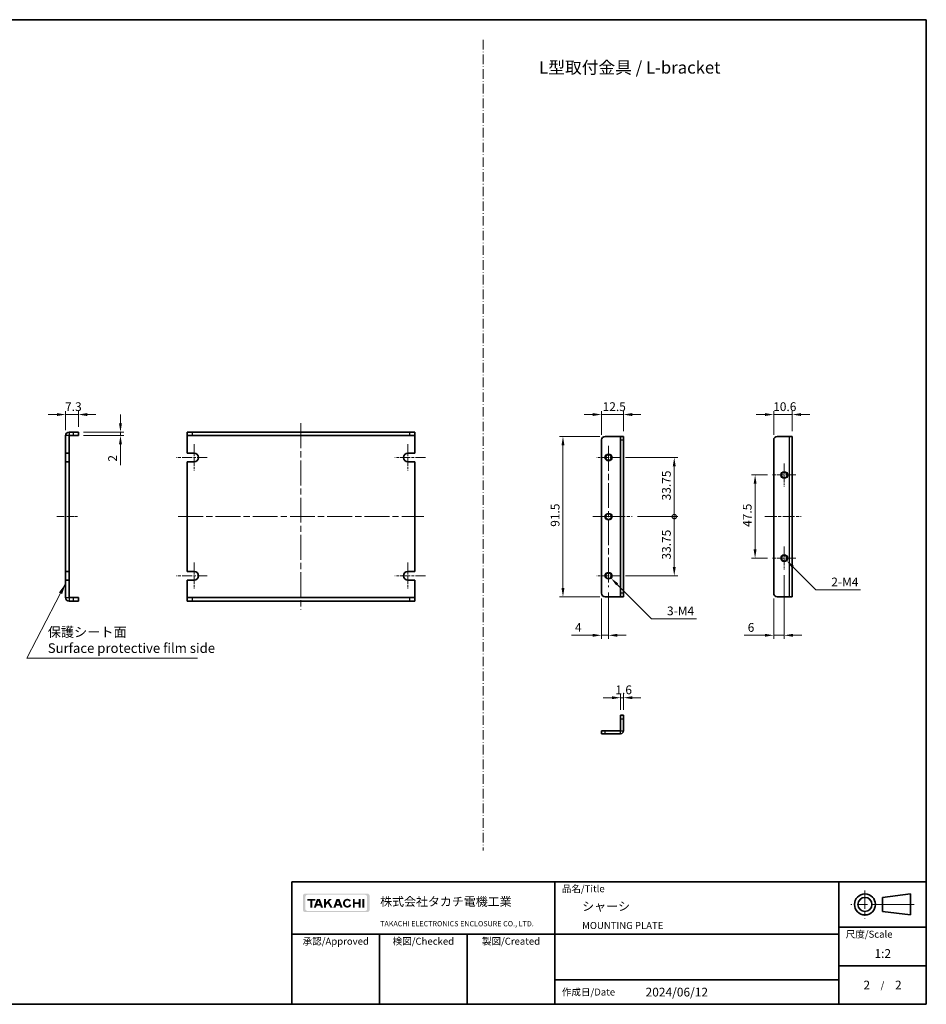
# Model space of a CAD drawing. Units: millimetres. Extents: x 0 to 1770, y 0 to 702.
# Drawn here: x 1252 to 1770, y 0 to 562 of the extents above; entities that cross this region are included whole.
import ezdxf
from ezdxf.enums import TextEntityAlignment as Align

# ---------------------------------------------------------------- set-up
doc = ezdxf.new("R2010")
doc.units = ezdxf.units.MM
doc.header["$LTSCALE"] = 2.5
doc.linetypes.add('CHAIN', pattern=[0.35429999999999995, 0.2362, -0.0295, 0.0591, -0.0295])
doc.linetypes.add('DASH_DOT', pattern=[0.37, 0.24, -0.06, 0.01, -0.06])
doc.layers.get('Defpoints').update_dxf_attribs({"lineweight": 25})
for name, color, linetype, lineweight in [('Border (ISO)', 7, 'Continuous', 35), ('Center Mark (ISO)', 131, 'Continuous', 18), ('Centerline (ISO)', 131, 'Continuous', 18), ('Dimension (ISO)', 7, 'Continuous', 18), ('Dimension (ISO) @ 1', 7, 'Continuous', 18), ('Hatch (ISO)', 1, 'Continuous', 18), ('Sketch Geometry (ISO)', 7, 'Continuous', 18), ('Symbol (ISO)', 7, 'Continuous', 18), ('Symbol (ISO) @ 1', 7, 'Continuous', 18), ('Title (ISO)', 7, 'Continuous', 35), ('Visible (ISO)', 7, 'Continuous', 35), ('Visible Narrow (ISO)', 7, 'Continuous', 25)]:
    doc.layers.add(name, color=color, linetype=linetype, lineweight=lineweight)
doc.styles.add('Note Text (TK)', font='txt')
doc.styles.add('文字スタイル67', font='arial.ttf')
doc.dimstyles.new('Default - Method 1b (TK)', dxfattribs={"dimscale": 2.5, "dimtxt": 2.5, "dimasz": 2.5, "dimexe": 1, "dimexo": 1.499999999999999, "dimgap": 1, "dimtad": 1, "dimtoh": 1, "dimrnd": 1e-08, "dimdsep": 46, "dimtxsty": 'Note Text (TK)', "dimcen": 0.09, "dimdle": 5, "dimclrd": 100, "dimclre": 100, "dimclrt": 7, "dimadec": 1, "dimazin": 1, "dimtfac": 1, "dimtmove": 0, "dimatfit": 3, "dimfxl": 1, "dimtolj": 1, "dimlwd": -1, "dimlwe": -1, "dimarcsym": 0})
doc.dimstyles.new('Default - Method 1b (TK)$7', dxfattribs={"dimscale": 2.5, "dimtxt": 2.5, "dimasz": 2.5, "dimexe": 1, "dimexo": 1.499999999999999, "dimgap": 1, "dimtad": 1, "dimtoh": 1, "dimrnd": 1e-08, "dimdsep": 46, "dimtxsty": 'Note Text (TK)', "dimcen": 0.09, "dimdle": 5, "dimclrd": 100, "dimclre": 100, "dimclrt": 7, "dimadec": 1, "dimazin": 1, "dimtfac": 1, "dimtmove": 0, "dimatfit": 3, "dimfxl": 1, "dimtolj": 1, "dimlwd": -1, "dimlwe": -1, "dimarcsym": 0})

# ---------------------------------------------------------------- blocks, each defined once
blk = doc.blocks.new('図面枠 tk図枠')
at = {"layer": 'Border (ISO)'}
for p, q in [((14.49999999999999, 289), (405.4999999999999, 289)), ((14.49999999999999, 289), (14.50000000000001, 8.000000000000007)), ((405.4999999999999, 289), (405.4999999999999, 8.000000000000007)), ((14.50000000000001, 8.000000000000007), (405.4999999999999, 8.000000000000007))]:
    blk.add_line(p, q, dxfattribs=at)
blk = doc.blocks.new('表題欄 tk表題欄')
at = {"layer": 'Hatch (ISO)'}
h = blk.add_hatch(color=256, dxfattribs=at)
edge = h.paths.add_edge_path(flags=0)
edge.add_arc((95.57537688673352, 236.2990653650367), 0.5958259999999996, 269.9999999999897, 360)
edge.add_line((96.17120288673351, 236.2990653650368), (96.17120288673348, 239.7107813650365))
edge.add_arc((95.5753768867335, 239.7107813650366), 0.5958259999999996, 0, 90.0000000000068)
edge.add_line((95.57537688673342, 240.3066073650366), (79.13710888673356, 240.3066073650366))
edge.add_arc((79.13710888673353, 239.7107813650366), 0.5958259999999996, 89.99999999999744, 180)
edge.add_line((78.54128288673353, 239.7107813650365), (78.54128288673331, 236.2990653650368))
edge.add_arc((79.13710888673332, 236.2990653650365), 0.5958259999999996, 180, 270.0000000000231)
edge.add_line((79.13710888673356, 235.7032393650365), (95.57537688673342, 235.7032393650367))
edge = h.paths.add_edge_path()
edge.add_line((77.83935088673357, 239.9556413650366), (77.83935088673357, 236.0542053650368))
edge.add_arc((78.54128288673346, 236.0542053650367), 0.7019319999998935, 180, 270.0000000000087)
edge.add_line((78.54128288673357, 235.3522733650368), (96.17120288673352, 235.3522733650368))
edge.add_arc((96.17120288673351, 236.0542053650367), 0.7019319999998921, 270, 360)
edge.add_line((96.8731348867334, 236.0542053650368), (96.87313488673352, 239.9556413650366))
edge.add_arc((96.1712028867336, 239.9556413650367), 0.7019319999998921, 0, 90.00000000000873)
edge.add_line((96.17120288673348, 240.6575733650367), (78.54128288673357, 240.6575733650366))
edge.add_arc((78.54128288673357, 239.9556413650366), 0.7019319999999984, 90, 180)
for points in [[(79.07181288673355, 239.1476033650369), (79.07181288673355, 238.6578833650367), (79.92066088673353, 238.6578833650367), (79.92066088673353, 236.6581933650368), (80.50832488673353, 236.6581933650368), (80.50832488673353, 238.6578833650367), (81.35717288673355, 238.6578833650367), (81.35717288673355, 239.1476033650369)], [(85.68407849525303, 236.6581933650368), (84.9434673993943, 237.8918698287545), (84.41792288673358, 237.3246628822781), (84.41792288673358, 236.6581933650368), (83.89555488673355, 236.6581933650368), (83.89555488673355, 239.1476033650369), (84.41792288673358, 239.1476033650369), (84.41792288673358, 238.0993979968839), (85.38913556809511, 239.1476033650369), (86.10696490847272, 239.1476033650369), (85.31925422435492, 238.2974470774499), (86.30334488673353, 236.6581933650368)], [(92.09142939614459, 239.1476033650369), (92.09142939614459, 236.6581933650368), (92.60971639614465, 236.6581933650368), (92.60971639614465, 237.6580383650368), (93.76872039614462, 237.6580383650368), (93.76872039614462, 236.6581933650368), (94.28700739614459, 236.6581933650368), (94.28700739614459, 239.1476033650369), (93.76872039614462, 239.1476033650369), (93.76872039614462, 238.1477583650367), (92.60971639614465, 238.1477583650367), (92.60971639614465, 239.1476033650369)], [(94.84202339614467, 239.1476033650369), (94.84202339614467, 236.6581933650368), (95.36439139614473, 236.6581933650368), (95.36439139614473, 239.1476033650369)]]:
    blk.add_hatch(color=256, dxfattribs=at).paths.add_polyline_path(points)
h = blk.add_hatch(color=256, dxfattribs=at)
h.paths.add_polyline_path([(82.59020695886475, 237.7110913650368), (81.95242681460243, 237.7110913650368), (82.27131688673356, 238.5794973650367)], flags=0)
h.paths.add_polyline_path([(82.77903014574996, 237.1968853650368), (81.76360362771717, 237.1968853650368), (81.56578886050404, 236.6581933650368), (80.94907288673355, 236.6581933650368), (81.86321688673357, 239.1476033650369), (82.67941688673353, 239.1476033650369), (83.59356088673351, 236.6581933650368), (82.97684491296302, 236.6581933650368)])
h = blk.add_hatch(color=256, dxfattribs=at)
h.paths.add_polyline_path([(87.52707281460246, 237.7110913650368), (88.16485295886469, 237.7110913650368), (87.84596288673359, 238.5794973650367)], flags=0)
h.paths.add_polyline_path([(87.14043486050403, 236.6581933650368), (87.3382496277172, 237.1968853650368), (88.35367614574989, 237.1968853650368), (88.551490912963, 236.6581933650368), (89.16820688673343, 236.6581933650368), (88.25406288673352, 239.1476033650369), (87.43786288673356, 239.1476033650369), (86.52371888673358, 236.6581933650368)])
h = blk.add_hatch(color=256, dxfattribs=at)
edge = h.paths.add_edge_path()
edge.add_arc((90.52309888673334, 237.9028983650369), 1.273272000000011, 38.55054079078439, 336.5820184016556)
edge.add_line((91.69149139614446, 237.3968543650369), (91.17255542714857, 237.6216113977801))
edge.add_ellipse((90.52309888673352, 237.9028983650369), major_axis=(0, -0.7998759999999119), ratio=0.8673469387756529, start_angle=128.5505407907963, end_angle=426.582018401653, ccw=False)
edge.add_line((91.09381514418376, 238.3576891122095), (91.51887237036831, 238.6964075050431))
at = {"layer": 'Title (ISO)'}
for p, q in [((74.70882392282105, 244.052739026017), (255.7088239228211, 244.052739026017)), ((74.70882392282105, 209.052739026017), (74.70882392282105, 244.052739026017)), ((149.7088239228211, 244.052739026017), (149.7088239228211, 209.052739026017)), ((230.7088239228211, 244.052739026017), (230.7088239228211, 209.052739026017)), ((255.7088239228211, 244.052739026017), (255.7088239228211, 209.052739026017)), ((243.2088239228211, 239.552739026017), (251.2088239228211, 240.5527390260171)), ((243.2088239228211, 239.552739026017), (243.2088239228211, 235.552739026017)), ((251.2088239228211, 234.552739026017), (251.2088239228211, 240.5527390260171)), ((243.2088239228211, 235.552739026017), (251.2088239228211, 234.552739026017)), ((230.7088239228211, 231.052739026017), (255.7088239228211, 231.052739026017)), ((74.70882392282105, 229.052739026017), (230.7088239228211, 229.052739026017)), ((99.70882392282108, 229.052739026017), (99.70882392282108, 209.052739026017)), ((124.708823922821, 229.052739026017), (124.708823922821, 209.052739026017)), ((230.7088239228211, 220.052739026017), (255.7088239228211, 220.052739026017)), ((149.7088239228211, 216.052739026017), (230.7088239228211, 216.052739026017)), ((255.7088239228211, 209.052739026017), (74.70882392282105, 209.052739026017))]:
    blk.add_line(p, q, dxfattribs=at)
at = {"layer": 'Title (ISO)', "color": 4, "linetype": 'CHAIN', "lineweight": 18, "ltscale": 8.889559745788574}
blk.add_line((238.2088239228211, 241.552739026017), (238.2088239228211, 233.552739026017), dxfattribs=at)
at = {"layer": 'Title (ISO)', "color": 4, "linetype": 'CHAIN', "lineweight": 18, "ltscale": 20.00163269042969}
blk.add_line((252.2088239228211, 237.552739026017), (234.2088239228211, 237.552739026017), dxfattribs=at)
at = {"layer": 'Title (ISO)'}
for radius in [3, 2]:
    blk.add_circle((238.2088239228211, 237.552739026017), radius, dxfattribs=at)
at = {"layer": 'Title (ISO)', "color": 1, "char_height": 2.000000029802322, "line_spacing_factor": 1.5, "style": 'Note Text (TK)'}
for s, insert, attachment_point in [('\\fＭＳ Ｐゴシック|b0|i0;\\H2.0000;品名/Title', (151.708823922821, 242.052739026017), 4), ('\\fＭＳ Ｐゴシック|b0|i0;\\H2.0000;承認/Approved', (87.20882392282108, 227.052739026017), 5), ('\\fＭＳ Ｐゴシック|b0|i0;\\H2.0000;検図/Checked', (112.208823922821, 227.052739026017), 5), ('\\fＭＳ Ｐゴシック|b0|i0;\\H2.0000;製図/Created', (137.2088239228211, 227.052739026017), 5), ('\\fＭＳ Ｐゴシック|b0|i0;\\H2.0000;尺度/Scale', (232.7088239228211, 229.052739026017), 4), ('\\fＭＳ Ｐゴシック|b0|i0;\\H2.0000;作成日/Date', (151.708823922821, 212.552739026017), 4)]:
    blk.add_mtext(s, dxfattribs=dict(at, insert=insert, attachment_point=attachment_point))
at = {"layer": 'Title (ISO)', "color": 7, "line_spacing_factor": 1.5, "style": 'Note Text (TK)'}
for s, insert, char_height, attachment_point in [('株式会社タカチ電機工業', (99.87313488673345, 238.052739026017), 2.5, 4), ('\\fArial|b0|i0;\\H1.4986;TAKACHI ELECTRONICS ENCLOSURE CO., LTD.', (99.87313488673342, 232.052739026017), 1.49859994649887, 4), ('\\fＭＳ Ｐゴシック|b0|i0;\\H2.0000;/', (243.2088239228211, 214.552739026017), 2.000000029802322, 5)]:
    blk.add_mtext(s, dxfattribs=dict(at, insert=insert, char_height=char_height, attachment_point=attachment_point))
at = {"layer": 'Title (ISO)', "color": 7}
for tag, p, height, style in [('<品名>_001', (157.5383693773665, 235.7814322078352), 2.5, 'Note Text (TK)'), ('<Title>_001', (157.5014569347379, 230.5520568828656), 2.000000029802322, '文字スタイル67'), ('作成日_001', (175.6108125591847, 211.2814322078352), 2.5, 'Note Text (TK)'), ('<ページ_No.>_001', (237.9488807410029, 213.302739026017), 2.5, 'Note Text (TK)'), ('<総ページ数>_001', (246.7997330137301, 213.302739026017), 2.5, 'Note Text (TK)')]:
    blk.add_attdef(tag, p, '', height=height, dxfattribs=dict(at, style=style))
at = {"layer": 'Title (ISO)', "color": 7, "style": 'Note Text (TK)'}
for tag, p in [('<尺度>', (243.2088239228211, 223.5527390260171)), ('<承認>', (87.20882392282108, 217.052739026017))]:
    blk.add_attdef(tag, text='', height=2.5, dxfattribs=at).set_placement(p, align=Align.MIDDLE_CENTER)
blk = doc.blocks.new('*D53')
at = {"layer": 'Defpoints', "color": 0}
for p in [(1278.356763852643, 336.6244124676259), (1285.656763852643, 326.6244124676259), (1278.356763852643, 324.6234124676259)]:
    blk.add_point(p, dxfattribs=at)
at = {"layer": 'Dimension (ISO)', "color": 100}
for p, q in [((1278.356763852643, 327.623412467626), (1278.356763852643, 338.6244124676259)), ((1285.656763852643, 329.6244124676259), (1285.656763852643, 338.6244124676259)), ((1273.356763852643, 336.6244124676259), (1268.356763852643, 336.6244124676259)), ((1285.656763852643, 336.6244124676259), (1278.356763852643, 336.6244124676259)), ((1290.656763852642, 336.6244124676259), (1295.656763852642, 336.6244124676259))]:
    blk.add_line(p, q, dxfattribs=at)
for points in [[(1273.356763852643, 337.4577458009592), (1273.356763852643, 335.7910791342926), (1278.356763852643, 336.6244124676259)], [(1290.656763852642, 337.4577458009592), (1290.656763852642, 335.7910791342926), (1285.656763852643, 336.6244124676259)]]:
    blk.add_solid(points, dxfattribs=at)
at = {"layer": 'Dimension (ISO)', "color": 7, "insert": (1278.057900216279, 341.1244124676259), "char_height": 5, "attachment_point": 4, "style": 'Note Text (TK)'}
blk.add_mtext('\\A1;7.3', dxfattribs=at)
blk = doc.blocks.new('*D54')
at = {"layer": 'Defpoints', "color": 0}
for p in [(1285.656763852643, 326.624412467626), (1309.656763852643, 326.624412467626), (1285.656763852643, 324.6244124676261)]:
    blk.add_point(p, dxfattribs=at)
at = {"layer": 'Dimension (ISO)', "color": 100}
for p, q in [((1309.656763852643, 331.624412467626), (1309.656763852643, 336.624412467626)), ((1288.656763852643, 326.624412467626), (1311.656763852643, 326.624412467626)), ((1309.656763852643, 326.624412467626), (1309.656763852643, 324.6244124676261)), ((1288.656763852643, 324.6244124676261), (1311.656763852643, 324.6244124676261)), ((1309.656763852643, 319.6244124676261), (1309.656763852643, 307.7266851517196))]:
    blk.add_line(p, q, dxfattribs=at)
for points in [[(1308.823430519309, 331.624412467626), (1310.490097185976, 331.624412467626), (1309.656763852643, 326.624412467626)], [(1308.823430519309, 319.6244124676261), (1310.490097185976, 319.6244124676261), (1309.656763852643, 324.6244124676261)]]:
    blk.add_solid(points, dxfattribs=at)
at = {"layer": 'Dimension (ISO)', "color": 7, "insert": (1305.156763852642, 309.7266851517192), "char_height": 5, "attachment_point": 4, "rotation": 90, "style": 'Note Text (TK)'}
blk.add_mtext('\\A1;2', dxfattribs=at)
blk = doc.blocks.new('*D59')
at = {"layer": 'Defpoints', "color": 0}
for p in [(1596.673795484599, 336.6244124676259), (1584.173795484599, 322.124412467626), (1596.673795484599, 324.124412467626)]:
    blk.add_point(p, dxfattribs=at)
at = {"layer": 'Dimension (ISO)', "color": 100}
for p, q in [((1584.173795484599, 325.124412467626), (1584.173795484599, 338.6244124676259)), ((1596.673795484599, 327.124412467626), (1596.673795484599, 338.6244124676259)), ((1579.173795484599, 336.6244124676259), (1574.173795484599, 336.6244124676259)), ((1584.173795484599, 336.6244124676259), (1596.673795484599, 336.6244124676259)), ((1601.673795484599, 336.6244124676259), (1606.673795484599, 336.6244124676259))]:
    blk.add_line(p, q, dxfattribs=at)
for points in [[(1579.173795484599, 337.4577458009592), (1579.173795484599, 335.7910791342926), (1584.173795484599, 336.6244124676259)], [(1601.673795484599, 337.4577458009592), (1601.673795484599, 335.7910791342926), (1596.673795484599, 336.6244124676259)]]:
    blk.add_solid(points, dxfattribs=at)
at = {"layer": 'Dimension (ISO)', "color": 7, "insert": (1584.798795484599, 341.1244124676259), "char_height": 5, "attachment_point": 4, "style": 'Note Text (TK)'}
blk.add_mtext('\\A1;12.5', dxfattribs=at)
blk = doc.blocks.new('*D60')
at = {"layer": 'Defpoints', "color": 0}
for p in [(1693.02786696144, 336.6244124676259), (1682.42786696144, 322.124412467626), (1693.02786696144, 324.124412467626)]:
    blk.add_point(p, dxfattribs=at)
at = {"layer": 'Dimension (ISO)', "color": 100}
for p, q in [((1682.42786696144, 325.124412467626), (1682.42786696144, 338.6244124676259)), ((1693.02786696144, 327.124412467626), (1693.02786696144, 338.6244124676259)), ((1677.42786696144, 336.6244124676259), (1672.427866961441, 336.6244124676259)), ((1682.42786696144, 336.6244124676259), (1693.02786696144, 336.6244124676259)), ((1698.02786696144, 336.6244124676259), (1703.02786696144, 336.6244124676259))]:
    blk.add_line(p, q, dxfattribs=at)
for points in [[(1677.42786696144, 337.4577458009592), (1677.42786696144, 335.7910791342926), (1682.42786696144, 336.6244124676259)], [(1698.02786696144, 337.4577458009592), (1698.02786696144, 335.7910791342926), (1693.02786696144, 336.6244124676259)]]:
    blk.add_solid(points, dxfattribs=at)
at = {"layer": 'Dimension (ISO)', "color": 7, "insert": (1682.117071506895, 341.1244124676259), "char_height": 5, "attachment_point": 4, "style": 'Note Text (TK)'}
blk.add_mtext('\\A1;10.6', dxfattribs=at)
blk = doc.blocks.new('*D61')
at = {"layer": 'Defpoints', "color": 0}
for p in [(1586.1737954846, 324.1244124676261), (1562.1737954846, 232.6244124676261), (1586.1737954846, 232.6244124676261)]:
    blk.add_point(p, dxfattribs=at)
at = {"layer": 'Dimension (ISO)', "color": 100}
for p, q in [((1583.1737954846, 324.1244124676261), (1560.173795484599, 324.1244124676261)), ((1562.1737954846, 319.1244124676261), (1562.1737954846, 237.6244124676261)), ((1583.1737954846, 232.6244124676261), (1560.173795484599, 232.6244124676261))]:
    blk.add_line(p, q, dxfattribs=at)
for points in [[(1561.340462151266, 319.1244124676261), (1563.007128817933, 319.1244124676261), (1562.1737954846, 324.1244124676261)], [(1561.340462151266, 237.6244124676261), (1563.007128817933, 237.6244124676261), (1562.1737954846, 232.6244124676261)]]:
    blk.add_solid(points, dxfattribs=at)
at = {"layer": 'Dimension (ISO)', "color": 7, "insert": (1557.673795484599, 272.5647533767169), "char_height": 5, "attachment_point": 4, "rotation": 90, "style": 'Note Text (TK)'}
blk.add_mtext('\\A1;91.5', dxfattribs=at)
blk = doc.blocks.new('*D62')
at = {"layer": 'Defpoints', "color": 0}
for p in [(1588.173795484599, 238.0034124676259), (1584.173795484599, 234.624412467626), (1584.173795484599, 210.624412467626)]:
    blk.add_point(p, dxfattribs=at)
at = {"layer": 'Dimension (ISO)', "color": 100}
for p, q in [((1584.173795484599, 231.624412467626), (1584.173795484599, 208.624412467626)), ((1588.173795484599, 235.0034124676259), (1588.173795484599, 208.624412467626)), ((1579.173795484599, 210.624412467626), (1567.0203863467, 210.624412467626)), ((1588.173795484599, 210.624412467626), (1584.173795484599, 210.624412467626)), ((1593.173795484599, 210.624412467626), (1598.173795484599, 210.624412467626))]:
    blk.add_line(p, q, dxfattribs=at)
for points in [[(1579.173795484599, 211.4577458009593), (1579.173795484599, 209.7910791342926), (1584.173795484599, 210.624412467626)], [(1593.173795484599, 211.4577458009593), (1593.173795484599, 209.7910791342926), (1588.173795484599, 210.624412467626)]]:
    blk.add_solid(points, dxfattribs=at)
at = {"layer": 'Dimension (ISO)', "color": 7, "insert": (1569.0203863467, 215.124412467626), "char_height": 5, "attachment_point": 4, "style": 'Note Text (TK)'}
blk.add_mtext('\\A1;4', dxfattribs=at)
blk = doc.blocks.new('*D63')
at = {"layer": 'Defpoints', "color": 0}
for p in [(1595.073795484599, 175.0009608916625), (1595.073795484599, 165.0009608916625), (1596.673795484599, 165.0009608916625)]:
    blk.add_point(p, dxfattribs=at)
at = {"layer": 'Dimension (ISO)', "color": 100}
for p, q in [((1590.073795484599, 175.0009608916625), (1585.073795484599, 175.0009608916625)), ((1595.073795484599, 168.0009608916625), (1595.073795484599, 177.0009608916625)), ((1596.673795484599, 175.0009608916625), (1595.073795484599, 175.0009608916625)), ((1596.673795484599, 168.0009608916625), (1596.673795484599, 177.0009608916625)), ((1601.673795484599, 175.0009608916625), (1606.673795484599, 175.0009608916625))]:
    blk.add_line(p, q, dxfattribs=at)
for points in [[(1590.073795484599, 175.8342942249958), (1590.073795484599, 174.1676275583292), (1595.073795484599, 175.0009608916625)], [(1601.673795484599, 175.8342942249958), (1601.673795484599, 174.1676275583292), (1596.673795484599, 175.0009608916625)]]:
    blk.add_solid(points, dxfattribs=at)
at = {"layer": 'Dimension (ISO)', "color": 7, "insert": (1592.081181848235, 179.5009608916625), "char_height": 5, "attachment_point": 4, "style": 'Note Text (TK)'}
blk.add_mtext('\\A1;1.6', dxfattribs=at)
blk = doc.blocks.new('*D64')
at = {"layer": 'Defpoints', "color": 0}
for p in [(1688.427866961441, 248.003412467626), (1682.42786696144, 234.624412467626), (1688.427866961441, 210.624412467626)]:
    blk.add_point(p, dxfattribs=at)
at = {"layer": 'Dimension (ISO)', "color": 100}
for p, q in [((1688.427866961441, 245.003412467626), (1688.427866961441, 208.624412467626)), ((1682.42786696144, 231.624412467626), (1682.42786696144, 208.624412467626)), ((1677.42786696144, 210.624412467626), (1665.586957828199, 210.624412467626)), ((1688.427866961441, 210.624412467626), (1682.42786696144, 210.624412467626)), ((1693.42786696144, 210.624412467626), (1698.42786696144, 210.624412467626))]:
    blk.add_line(p, q, dxfattribs=at)
for points in [[(1677.42786696144, 211.4577458009593), (1677.42786696144, 209.7910791342926), (1682.42786696144, 210.624412467626)], [(1693.42786696144, 211.4577458009593), (1693.42786696144, 209.7910791342926), (1688.427866961441, 210.624412467626)]]:
    blk.add_solid(points, dxfattribs=at)
at = {"layer": 'Dimension (ISO)', "color": 7, "insert": (1667.586957828198, 215.124412467626), "char_height": 5, "attachment_point": 4, "style": 'Note Text (TK)'}
blk.add_mtext('\\A1;6', dxfattribs=at)
blk = doc.blocks.new('*D65')
at = {"layer": 'Defpoints', "color": 0}
for p in [(1681.806866961441, 302.1244124676261), (1671.806866961441, 254.6244124676261), (1681.806866961441, 254.6244124676261)]:
    blk.add_point(p, dxfattribs=at)
at = {"layer": 'Dimension (ISO)', "color": 100}
for p, q in [((1678.806866961441, 302.1244124676261), (1669.806866961441, 302.1244124676261)), ((1671.806866961441, 297.1244124676261), (1671.806866961441, 259.6244124676261)), ((1678.806866961441, 254.6244124676261), (1669.806866961441, 254.6244124676261))]:
    blk.add_line(p, q, dxfattribs=at)
for points in [[(1670.973533628108, 297.1244124676261), (1672.640200294774, 297.1244124676261), (1671.806866961441, 302.1244124676261)], [(1670.973533628108, 259.6244124676261), (1672.640200294774, 259.6244124676261), (1671.806866961441, 254.6244124676261)]]:
    blk.add_solid(points, dxfattribs=at)
at = {"layer": 'Dimension (ISO)', "color": 7, "insert": (1667.30686696144, 272.4937306494441), "char_height": 5, "attachment_point": 4, "rotation": 90, "style": 'Note Text (TK)'}
blk.add_mtext('\\A1;47.5', dxfattribs=at)
blk = doc.blocks.new('_DotSmall')
at = {"color": 0, "linetype": 'ByBlock', "const_width": 0.5}
blk.add_lwpolyline([(-0.0625, 0, 1), (0.0625, 0, 1)], format="xyb", close=True, dxfattribs=at)
blk = doc.blocks.new('*D66')
at = {"layer": 'Defpoints', "color": 0}
for p in [(1601.6737954846, 278.3744124676261), (1625.673795484599, 278.3744124676261), (1594.7947954846, 244.6244124676261)]:
    blk.add_point(p, dxfattribs=at)
at = {"layer": 'Dimension (ISO)', "color": 100}
for p, q in [((1604.6737954846, 278.3744124676261), (1627.673795484599, 278.3744124676261)), ((1625.673795484599, 249.6244124676261), (1625.673795484599, 278.3744124676261)), ((1597.7947954846, 244.6244124676261), (1627.673795484599, 244.6244124676261))]:
    blk.add_line(p, q, dxfattribs=at)
blk.add_solid([(1624.840462151266, 249.6244124676261), (1626.507128817933, 249.6244124676261), (1625.673795484599, 244.6244124676261)], dxfattribs=at)
at = {"layer": 'Dimension (ISO)', "color": 100, "xscale": 5, "yscale": 5, "zscale": 5, "rotation": 90}
blk.add_blockref('_DotSmall', (1625.673795484599, 278.3744124676261), dxfattribs=at)
at = {"layer": 'Dimension (ISO)', "color": 7, "insert": (1621.173795484599, 253.8373670130805), "char_height": 5, "attachment_point": 4, "rotation": 90, "style": 'Note Text (TK)'}
blk.add_mtext('\\A1;33.75', dxfattribs=at)
blk = doc.blocks.new('*D67')
at = {"layer": 'Defpoints', "color": 0}
for p in [(1594.7947954846, 312.1244124676261), (1625.673795484599, 312.1244124676261), (1601.6737954846, 278.3744124676261)]:
    blk.add_point(p, dxfattribs=at)
at = {"layer": 'Dimension (ISO)', "color": 100}
for p, q in [((1597.7947954846, 312.1244124676261), (1627.673795484599, 312.1244124676261)), ((1625.673795484599, 278.3744124676261), (1625.673795484599, 307.1244124676261)), ((1604.6737954846, 278.3744124676261), (1627.673795484599, 278.3744124676261))]:
    blk.add_line(p, q, dxfattribs=at)
blk.add_solid([(1624.840462151266, 307.1244124676261), (1626.507128817933, 307.1244124676261), (1625.673795484599, 312.1244124676261)], dxfattribs=at)
at = {"layer": 'Dimension (ISO)', "color": 100, "xscale": 5, "yscale": 5, "zscale": 5, "rotation": 270}
blk.add_blockref('_DotSmall', (1625.673795484599, 278.3744124676261), dxfattribs=at)
at = {"layer": 'Dimension (ISO)', "color": 7, "insert": (1621.173795484599, 287.6273670130805), "char_height": 5, "attachment_point": 4, "rotation": 90, "style": 'Note Text (TK)'}
blk.add_mtext('\\A1;33.75', dxfattribs=at)
blk = doc.blocks.new('*D68')
at = {"layer": 'Defpoints', "color": 0}
for p in [(1586.759581922226, 246.0386260299989), (1589.588009046972, 243.2101989052529)]:
    blk.add_point(p, dxfattribs=at)
at = {"layer": 'Dimension (ISO)', "color": 100}
for p, q in [((1587.993795484599, 244.6244124676258), (1588.353795484599, 244.6244124676259)), ((1588.173795484599, 244.4444124676258), (1588.173795484599, 244.804412467626)), ((1612.751648317421, 220.0465596348055), (1593.123542952905, 239.6746649993204)), ((1638.291188629934, 220.0465596348055), (1612.751648317421, 220.0465596348055))]:
    blk.add_line(p, q, dxfattribs=at)
blk.add_solid([(1593.712798603893, 240.2639206503092), (1592.534287301916, 239.0854093483316), (1589.588009046972, 243.2101989052529)], dxfattribs=at)
at = {"layer": 'Dimension (ISO)', "color": 7, "insert": (1619.995734084479, 224.5465596348054), "char_height": 5, "attachment_point": 4, "style": 'Note Text (TK)'}
blk.add_mtext('\\A1; \\fＭＳ Ｐゴシック|b0|i0;\\H5.0000;3-M4', dxfattribs=at)
blk = doc.blocks.new('*D69')
at = {"layer": 'Defpoints', "color": 0}
for p in [(1687.013653399066, 256.0386260299987), (1689.842080523813, 253.2101989052528)]:
    blk.add_point(p, dxfattribs=at)
at = {"layer": 'Dimension (ISO)', "color": 100}
for p, q in [((1688.24786696144, 254.6244124676259), (1688.60786696144, 254.6244124676259)), ((1688.42786696144, 254.444412467626), (1688.42786696144, 254.8044124676258)), ((1706.500728444377, 236.5515509846953), (1693.377614429747, 249.6746649993207)), ((1732.040268756883, 236.5515509846954), (1706.500728444377, 236.5515509846953))]:
    blk.add_line(p, q, dxfattribs=at)
blk.add_solid([(1693.966870080735, 250.2639206503096), (1692.788358778758, 249.0854093483319), (1689.842080523813, 253.2101989052528)], dxfattribs=at)
at = {"layer": 'Dimension (ISO)', "color": 7, "insert": (1713.744814211429, 241.0515509846955), "char_height": 5, "attachment_point": 4, "style": 'Note Text (TK)'}
blk.add_mtext('\\A1; \\fＭＳ Ｐゴシック|b0|i0;\\H5.0000;2-M4', dxfattribs=at)

msp = doc.modelspace()

# ---------------------------------------------------------------- linework, layer by layer
at = {"layer": 'Center Mark (ISO)', "linetype": 'CHAIN', "ltscale": 8.333955764770508}
for p, q in [((1351.676369446639, 319.6244124676259), (1351.676369446639, 304.624412467626)), ((1473.676369446639, 319.6244124676259), (1473.676369446639, 304.624412467626)), ((1351.676369446639, 252.1244124676259), (1351.676369446639, 237.124412467626)), ((1473.676369446639, 252.1244124676258), (1473.676369446639, 237.1244124676259))]:
    msp.add_line(p, q, dxfattribs=at)
at = {"layer": 'Center Mark (ISO)', "linetype": 'CHAIN', "ltscale": 9.722965240478516}
for p, q in [((1359.176369446639, 312.124412467626), (1341.676369446639, 312.124412467626)), ((1483.676369446639, 312.124412467626), (1466.176369446639, 312.124412467626)), ((1359.176369446639, 244.624412467626), (1341.676369446639, 244.624412467626)), ((1483.676369446639, 244.6244124676259), (1466.176369446639, 244.6244124676259))]:
    msp.add_line(p, q, dxfattribs=at)
at = {"layer": 'Center Mark (ISO)', "linetype": 'CHAIN', "ltscale": 7.357204437255859}
for p, q in [((1594.794795484599, 312.124412467626), (1581.552795484599, 312.124412467626)), ((1688.427866961441, 308.745412467626), (1688.427866961441, 295.503412467626)), ((1695.04886696144, 302.124412467626), (1681.80686696144, 302.124412467626)), ((1594.794795484599, 278.374412467626), (1581.552795484599, 278.374412467626)), ((1688.427866961441, 261.245412467626), (1688.427866961441, 248.003412467626)), ((1695.04886696144, 254.624412467626), (1681.80686696144, 254.624412467626)), ((1594.794795484599, 244.624412467626), (1581.552795484599, 244.624412467626))]:
    msp.add_line(p, q, dxfattribs=at)
at = {"layer": 'Centerline (ISO)', "linetype": 'CHAIN', "ltscale": 23.99096870422363}
for p, q in [((1412.676369446642, 331.6244124676259), (1412.676369446642, 225.124412467626)), ((1588.173795484599, 318.745412467626), (1588.173795484599, 238.0034124676259)), ((1342.676369446639, 278.3744124676259), (1482.676369446639, 278.3744124676259))]:
    msp.add_line(p, q, dxfattribs=at)
at = {"layer": 'Centerline (ISO)', "linetype": 'CHAIN', "ltscale": 6.667144298553466}
msp.add_line((1273.356763852643, 278.3744124676259), (1285.356763852643, 278.3744124676259), dxfattribs=at)
at = {"layer": 'Centerline (ISO)', "linetype": 'CHAIN', "ltscale": 12.50098323822021}
msp.add_line((1579.173795484599, 278.374412467626), (1601.673795484599, 278.374412467626), dxfattribs=at)
at = {"layer": 'Centerline (ISO)', "linetype": 'CHAIN', "ltscale": 11.44533634185791}
msp.add_line((1677.42786696144, 278.374412467626), (1698.02786696144, 278.374412467626), dxfattribs=at)
at = {"layer": 'Sketch Geometry (ISO)', "color": 4, "linetype": 'DASH_DOT', "lineweight": 18, "ltscale": 9.062487602233887}
msp.add_line((1516.614115933302, 550.4880102232528), (1516.614115933302, 87.75739199578346), dxfattribs=at)
at = {"layer": 'Visible (ISO)'}
for p, q in [((1282.656763852643, 326.6244124676259), (1280.357763852643, 326.6244124676259)), ((1282.656763852643, 326.6244124676259), (1285.656763852643, 326.6244124676259)), ((1285.656763852643, 324.624412467626), (1285.656763852643, 326.6244124676259)), ((1347.67636944664, 326.6244124676259), (1350.676369446642, 326.6244124676259)), ((1347.67636944664, 326.6244124676259), (1347.67636944664, 324.624412467626)), ((1474.676369446642, 326.6244124676259), (1350.676369446642, 326.6244124676259)), ((1474.676369446642, 326.6244124676259), (1477.67636944664, 326.6244124676259)), ((1477.67636944664, 324.624412467626), (1477.67636944664, 326.6244124676259)), ((1278.356763852643, 324.6234124676259), (1278.356763852643, 314.6244124676259)), ((1280.356763852643, 324.6234124676259), (1280.356763852643, 314.6244124676259)), ((1282.656763852643, 324.624412467626), (1280.357763852643, 324.624412467626)), ((1285.656763852643, 324.624412467626), (1282.656763852643, 324.624412467626)), ((1350.676369446642, 324.624412467626), (1347.67636944664, 324.624412467626)), ((1347.676369446639, 324.624412467626), (1347.676369446639, 324.6234124676259)), ((1347.676369446639, 324.6234124676259), (1347.676369446639, 314.6244124676259)), ((1474.676369446642, 324.624412467626), (1350.676369446642, 324.624412467626)), ((1477.67636944664, 324.624412467626), (1474.676369446642, 324.624412467626)), ((1477.676369446639, 324.624412467626), (1477.676369446639, 324.6234124676259)), ((1477.676369446639, 314.624412467626), (1477.676369446639, 324.6234124676259)), ((1584.173795484599, 322.124412467626), (1584.173795484599, 234.624412467626)), ((1586.173795484599, 324.124412467626), (1595.072795484599, 324.124412467626)), ((1595.072795484599, 324.124412467626), (1595.073795484599, 324.124412467626)), ((1596.673795484599, 324.1244124676259), (1595.073795484599, 324.1244124676259)), ((1595.073795484599, 322.124412467626), (1595.073795484599, 324.124412467626)), ((1595.073795484599, 234.624412467626), (1595.073795484599, 322.124412467626)), ((1596.673795484599, 324.124412467626), (1596.673795484599, 322.124412467626)), ((1596.673795484599, 234.624412467626), (1596.673795484599, 322.124412467626)), ((1682.42786696144, 234.624412467626), (1682.42786696144, 322.124412467626)), ((1684.42786696144, 324.1244124676259), (1691.42686696144, 324.1244124676259)), ((1693.02786696144, 324.124412467626), (1691.42686696144, 324.124412467626)), ((1693.02786696144, 324.124412467626), (1693.02786696144, 232.624412467626)), ((1278.356763852642, 309.624412467626), (1278.356763852642, 314.6244124676259)), ((1278.356763852643, 314.6244124676259), (1280.356763852643, 314.6244124676259)), ((1280.356763852643, 309.624412467626), (1278.356763852643, 309.624412467626)), ((1278.356763852643, 309.624412467626), (1278.356763852643, 247.1244124676259)), ((1280.356763852642, 314.6244124676259), (1280.356763852642, 309.624412467626)), ((1280.356763852643, 309.624412467626), (1280.356763852643, 247.1244124676259)), ((1347.676369446639, 314.6244124676259), (1351.676369446639, 314.6244124676259)), ((1351.676369446639, 309.624412467626), (1347.676369446639, 309.624412467626)), ((1347.676369446639, 309.624412467626), (1347.676369446639, 247.1244124676259)), ((1473.676369446639, 314.624412467626), (1477.676369446639, 314.624412467626)), ((1477.676369446639, 309.624412467626), (1473.676369446639, 309.624412467626)), ((1477.676369446639, 247.1244124676259), (1477.676369446639, 309.624412467626)), ((1278.356763852642, 242.124412467626), (1278.356763852642, 247.1244124676259)), ((1278.356763852643, 247.1244124676259), (1280.356763852643, 247.1244124676259)), ((1280.356763852643, 242.124412467626), (1278.356763852643, 242.124412467626)), ((1278.356763852643, 242.124412467626), (1278.356763852643, 232.125412467626)), ((1280.356763852642, 247.1244124676259), (1280.356763852642, 242.124412467626)), ((1280.356763852643, 242.124412467626), (1280.356763852643, 232.125412467626)), ((1347.676369446639, 247.1244124676259), (1351.676369446639, 247.1244124676259)), ((1351.676369446639, 242.124412467626), (1347.676369446639, 242.124412467626)), ((1347.676369446639, 242.124412467626), (1347.676369446639, 232.125412467626)), ((1473.676369446639, 247.1244124676259), (1477.676369446639, 247.1244124676259)), ((1477.676369446639, 242.1244124676259), (1473.676369446639, 242.1244124676259)), ((1477.676369446639, 232.125412467626), (1477.676369446639, 242.1244124676259)), ((1282.656763852643, 232.124412467626), (1280.357763852643, 232.124412467626)), ((1282.656763852643, 232.124412467626), (1285.656763852643, 232.124412467626)), ((1285.656763852643, 230.124412467626), (1285.656763852643, 232.124412467626)), ((1347.676369446639, 232.124412467626), (1347.676369446639, 232.125412467626)), ((1347.67636944664, 232.124412467626), (1350.676369446642, 232.124412467626)), ((1347.67636944664, 232.124412467626), (1347.67636944664, 230.1244124676259)), ((1350.676369446642, 232.124412467626), (1474.676369446642, 232.124412467626)), ((1474.676369446642, 232.124412467626), (1477.67636944664, 232.124412467626)), ((1477.676369446639, 232.124412467626), (1477.676369446639, 232.125412467626)), ((1477.67636944664, 230.124412467626), (1477.67636944664, 232.124412467626)), ((1586.173795484599, 232.624412467626), (1595.072795484599, 232.624412467626)), ((1595.072795484599, 232.624412467626), (1595.073795484599, 232.624412467626)), ((1595.073795484599, 232.6244124676259), (1595.073795484599, 234.6244124676259)), ((1595.073795484599, 232.6244124676259), (1596.673795484599, 232.6244124676259)), ((1596.673795484599, 234.624412467626), (1596.673795484599, 232.6244124676259)), ((1691.42686696144, 232.6244124676259), (1684.42786696144, 232.6244124676259)), ((1691.42686696144, 232.624412467626), (1693.02786696144, 232.624412467626)), ((1280.357763852643, 230.1244124676259), (1282.656763852643, 230.1244124676259)), ((1285.656763852643, 230.124412467626), (1282.656763852643, 230.124412467626)), ((1350.676369446642, 230.124412467626), (1347.67636944664, 230.124412467626)), ((1350.676369446642, 230.124412467626), (1474.676369446642, 230.124412467626)), ((1477.67636944664, 230.124412467626), (1474.676369446642, 230.124412467626)), ((1596.673795484599, 165.0009608916625), (1595.073795484599, 165.0009608916625)), ((1595.073795484599, 163.0009608916619), (1595.073795484599, 165.0009608916625)), ((1595.073795484599, 156.0019608916619), (1595.073795484599, 163.0009608916619)), ((1596.673795484599, 165.0009608916625), (1596.673795484599, 163.0009608916619)), ((1596.673795484599, 156.0019608916619), (1596.673795484599, 163.0009608916619)), ((1584.173795484599, 156.0009608916626), (1586.173795484599, 156.000960891662)), ((1584.173795484599, 156.0009608916626), (1584.173795484599, 154.4009608916625)), ((1586.173795484599, 154.4009608916619), (1584.173795484599, 154.4009608916625)), ((1586.173795484599, 156.000960891662), (1595.072795484599, 156.0009608916619)), ((1586.173795484599, 154.4009608916619), (1595.072795484599, 154.4009608916619))]:
    msp.add_line(p, q, dxfattribs=at)
for centre in [(1588.173795484599, 312.124412467626), (1688.427866961441, 302.124412467626), (1588.173795484599, 278.374412467626), (1688.427866961441, 254.624412467626), (1588.173795484599, 244.624412467626)]:
    msp.add_circle(centre, 1.621, dxfattribs=at)
for centre, radius, start, end in [((1280.357763852643, 324.6234124676259), 2.000999999999999, 90, 180), ((1280.357763852643, 324.6234124676259), 0.0010000000000066, 90, 180), ((1586.173795484599, 322.124412467626), 2.000000000000005, 90, 180), ((1684.42786696144, 322.124412467626), 1.999999999999994, 90, 180), ((1351.676369446639, 312.124412467626), 2.499999999999964, 270, 90), ((1473.676369446639, 312.124412467626), 2.499999999999964, 90, 270), ((1351.676369446639, 244.624412467626), 2.499999999999964, 270, 90), ((1473.676369446639, 244.6244124676259), 2.499999999999964, 90, 270), ((1280.357763852643, 232.125412467626), 2.000999999999999, 180, 270), ((1280.357763852643, 232.125412467626), 0.0010000000000066, 180, 270), ((1586.173795484599, 234.624412467626), 1.999999999999992, 180, 270), ((1684.42786696144, 234.6244124676259), 1.999999999999984, 180, 270), ((1595.072795484599, 156.0019608916619), 1.601, 270, 0), ((1595.072795484599, 156.0019608916619), 0.001000000000001, 270, 0)]:
    msp.add_arc(centre, radius, start, end, dxfattribs=at)
at = {"layer": 'Visible Narrow (ISO)'}
for p, q in [((1280.357763852643, 326.6244124676259), (1280.357763852643, 324.624412467626)), ((1282.656763852643, 326.6244124676259), (1282.656763852643, 324.624412467626)), ((1350.676369446642, 324.624412467626), (1350.676369446642, 326.6244124676259)), ((1474.676369446642, 326.6244124676259), (1474.676369446642, 324.624412467626)), ((1280.356763852643, 324.6234124676259), (1278.356763852643, 324.6234124676259)), ((1477.676369446639, 324.6234124676259), (1347.676369446639, 324.6234124676259)), ((1595.072795484599, 232.624412467626), (1595.072795484599, 324.124412467626)), ((1595.073795484599, 322.124412467626), (1596.673795484599, 322.124412467626)), ((1691.42686696144, 232.6244124676259), (1691.42686696144, 324.1244124676259)), ((1278.356763852643, 232.125412467626), (1280.356763852643, 232.125412467626)), ((1280.357763852643, 232.124412467626), (1280.357763852643, 230.1244124676259)), ((1282.656763852643, 232.124412467626), (1282.656763852643, 230.1244124676259)), ((1347.676369446639, 232.125412467626), (1477.676369446639, 232.125412467626)), ((1350.676369446642, 230.124412467626), (1350.676369446642, 232.124412467626)), ((1474.676369446642, 232.124412467626), (1474.676369446642, 230.124412467626)), ((1596.673795484599, 234.624412467626), (1595.073795484599, 234.624412467626)), ((1595.073795484599, 163.0009608916619), (1596.673795484599, 163.0009608916619)), ((1586.173795484599, 154.4009608916619), (1586.173795484599, 156.000960891662)), ((1595.072795484599, 154.4009608916619), (1595.072795484599, 156.0009608916619)), ((1595.073795484599, 156.0019608916619), (1596.673795484599, 156.0019608916619))]:
    msp.add_line(p, q, dxfattribs=at)
for centre in [(1588.173795484599, 312.124412467626), (1688.427866961441, 302.124412467626), (1588.173795484599, 278.374412467626), (1688.427866961441, 254.624412467626), (1588.173795484599, 244.624412467626)]:
    msp.add_circle(centre, 2, dxfattribs=at)

# ---------------------------------------------------------------- block references
at = {"xscale": 2, "yscale": 2, "zscale": 2}
msp.add_blockref('図面枠 tk図枠', (958.5, -16.00000000000001), dxfattribs=at)
ref = msp.add_blockref('表題欄 tk表題欄', (1258.082352154358, -418.105478052034), dxfattribs=dict(xscale=2, yscale=2, zscale=2))
ref.add_attrib('<品名>_001', 'シャーシ', (1573.159090909091, 53.45738636363638), dxfattribs={"layer": 'Title (ISO)', "color": 7, "height": 5, "style": 'Note Text (TK)'})
ref.add_attrib('<尺度>_001', '1:2', (1739.926136363636, 26.50000000000006), dxfattribs={"layer": 'Title (ISO)', "color": 7, "height": 5, "style": 'Note Text (TK)'})
ref.add_attrib('作成日_001', '2024/06/12', (1609.318181818182, 4.45738636363639), dxfattribs={"layer": 'Title (ISO)', "color": 7, "height": 5, "style": 'Note Text (TK)'})
ref.add_attrib('<Title>_001', 'MOUNTING PLATE', (1573.085266023833, 42.99863571369712), dxfattribs={"layer": 'Title (ISO)', "color": 7, "height": 4.000000059604644, "style": '文字スタイル67'})
ref.add_attrib('<ページ_No.>_001', '2', (1733.639495225102, 8.489768076398377), dxfattribs={"layer": 'Title (ISO)', "color": 7, "height": 5, "style": 'Note Text (TK)'})
ref.add_attrib('<総ページ数>_001', '2', (1751.639495225102, 8.489768076398377), dxfattribs={"layer": 'Title (ISO)', "color": 7, "height": 5, "style": 'Note Text (TK)'})

# ---------------------------------------------------------------- texts
at = {"layer": 'Symbol (ISO)', "color": 7, "insert": (1548.569408493642, 534.7203388364566), "char_height": 6.99999988079071, "width": 113.3918190002441, "attachment_point": 4, "line_spacing_factor": 1.5, "style": 'Note Text (TK)'}
msp.add_mtext('{\\fＭＳ Ｐゴシック|b0|i0;\\H7.0000;L型取付金具 / L-bracket}', dxfattribs=at)
at = {"layer": 'Symbol (ISO) @ 1', "color": 7, "insert": (1268.167370116805, 215.2287153185171), "char_height": 5.5, "width": 110.692447329784, "attachment_point": 1, "style": 'Note Text (TK)'}
msp.add_mtext('保護シート面\\PSurface protective film side', dxfattribs=at)

# ---------------------------------------------------------------- dimensions: what is measured, and where the dimension line sits
at = {"layer": 'Dimension (ISO) @ 1', "color": 100}
for base, p1, p2, picture, middle in [((1278.356763852643, 336.6244124676259), (1285.656763852643, 326.6244124676259), (1278.356763852643, 324.6234124676259), '*D53', (1282.006763852643, 336.6244124676259)), ((1693.02786696144, 336.6244124676259), (1682.42786696144, 322.124412467626), (1693.02786696144, 324.124412467626), '*D60', (1687.72786696144, 336.6244124676259)), ((1688.427866961441, 210.624412467626), (1682.42786696144, 234.624412467626), (1688.427866961441, 248.003412467626), '*D64', (1669.007412373653, 210.624412467626))]:
    dim = msp.add_linear_dim(base=base, p1=p1, p2=p2, dimstyle='Default - Method 1b (TK)', override={"dimscale": 1, "dimtxt": 5, "dimasz": 5, "dimexe": 2, "dimexo": 2.999999999999999, "dimgap": 2, "dimtoh": 0, "dimdec": 2, "dimcen": 0.18, "dimtol": 0, "dimlim": 0, "dimtp": 0, "dimtm": 0, "dimtdec": 2, "dimtix": 0, "dimtofl": 1, "dimtmove": 0, "dimatfit": 1}, dxfattribs=at)
    dim.commit()
    dim.dimension.update_dxf_attribs({"geometry": picture, "text_midpoint": middle, "dimtype": 160})
for base, p1, p2, angle, override, picture, middle in [((1596.673795484599, 336.6244124676259), (1584.173795484599, 322.124412467626), (1596.673795484599, 324.124412467626), 180, {"dimscale": 1, "dimtxt": 5, "dimasz": 5, "dimexe": 2, "dimexo": 2.999999999999999, "dimgap": 2, "dimtoh": 0, "dimdec": 2, "dimcen": 0.18, "dimtol": 0, "dimlim": 0, "dimtp": 0, "dimtm": 0, "dimtdec": 2, "dimtix": 0, "dimtofl": 1, "dimtmove": 0, "dimatfit": 1}, '*D59', (1590.423795484599, 336.6244124676259)), ((1309.656763852643, 326.624412467626), (1285.656763852643, 324.624412467626), (1285.656763852643, 326.6244124676259), 90, {"dimscale": 1, "dimtxt": 5, "dimasz": 5, "dimexe": 2, "dimexo": 2.999999999999999, "dimgap": 2, "dimtoh": 0, "dimdec": 2, "dimcen": 0.18, "dimtol": 0, "dimlim": 0, "dimtp": 0, "dimtm": 0, "dimtdec": 2, "dimtix": 0, "dimtofl": 1, "dimtmove": 0, "dimatfit": 1}, '*D54', (1309.656763852643, 311.1755487880828)), ((1562.1737954846, 232.6244124676261), (1586.173795484599, 324.124412467626), (1586.173795484599, 232.624412467626), 270, {"dimscale": 1, "dimtxt": 5, "dimasz": 5, "dimexe": 2, "dimexo": 2.999999999999999, "dimgap": 2, "dimtoh": 0, "dimdec": 2, "dimcen": 0.18, "dimtol": 0, "dimlim": 0, "dimtp": 0, "dimtm": 0, "dimtdec": 2, "dimtix": 0, "dimtofl": 0, "dimtmove": 0, "dimatfit": 1}, '*D61', (1562.173795484599, 278.374412467626)), ((1625.673795484599, 312.1244124676261), (1601.673795484599, 278.374412467626), (1594.794795484599, 312.124412467626), 90, {"dimscale": 1, "dimtxt": 5, "dimasz": 5, "dimexe": 2, "dimexo": 2.999999999999999, "dimgap": 2, "dimtoh": 0, "dimdec": 2, "dimblk1": 'DotSmall', "dimsah": 1, "dimcen": 0.18, "dimdle": 0, "dimtol": 0, "dimlim": 0, "dimtp": 0, "dimtm": 0, "dimtdec": 2, "dimtix": 0, "dimtofl": 0, "dimtmove": 0, "dimatfit": 1}, '*D67', (1625.673795484599, 295.269412467626)), ((1671.806866961441, 254.6244124676261), (1681.80686696144, 302.124412467626), (1681.80686696144, 254.624412467626), 90, {"dimscale": 1, "dimtxt": 5, "dimasz": 5, "dimexe": 2, "dimexo": 2.999999999999999, "dimgap": 2, "dimtoh": 0, "dimdec": 2, "dimcen": 0.18, "dimtol": 0, "dimlim": 0, "dimtp": 0, "dimtm": 0, "dimtdec": 2, "dimtix": 0, "dimtofl": 0, "dimtmove": 0, "dimatfit": 1}, '*D65', (1671.80686696144, 278.374412467626)), ((1625.673795484599, 278.3744124676261), (1594.794795484599, 244.624412467626), (1601.673795484599, 278.374412467626), 90, {"dimscale": 1, "dimtxt": 5, "dimasz": 5, "dimexe": 2, "dimexo": 2.999999999999999, "dimgap": 2, "dimtoh": 0, "dimdec": 2, "dimblk2": 'DotSmall', "dimsah": 1, "dimcen": 0.18, "dimdle": 0, "dimtol": 0, "dimlim": 0, "dimtp": 0, "dimtm": 0, "dimtdec": 2, "dimtix": 0, "dimtofl": 0, "dimtmove": 0, "dimatfit": 1}, '*D66', (1625.673795484599, 261.479412467626)), ((1584.173795484599, 210.624412467626), (1588.173795484599, 238.0034124676259), (1584.173795484599, 234.624412467626), 180, {"dimscale": 1, "dimtxt": 5, "dimasz": 5, "dimexe": 2, "dimexo": 2.999999999999999, "dimgap": 2, "dimtoh": 0, "dimdec": 2, "dimcen": 0.18, "dimtol": 0, "dimlim": 0, "dimtp": 0, "dimtm": 0, "dimtdec": 2, "dimtix": 0, "dimtofl": 1, "dimtmove": 0, "dimatfit": 1}, '*D62', (1570.597090892155, 210.624412467626)), ((1595.073795484599, 175.0009608916625), (1596.673795484599, 165.0009608916625), (1595.073795484599, 165.0009608916625), 180, {"dimscale": 1, "dimtxt": 5, "dimasz": 5, "dimexe": 2, "dimexo": 2.999999999999999, "dimgap": 2, "dimtoh": 0, "dimdec": 2, "dimcen": 0.18, "dimtol": 0, "dimlim": 0, "dimtp": 0, "dimtm": 0, "dimtdec": 2, "dimtix": 0, "dimtofl": 1, "dimtmove": 0, "dimatfit": 1}, '*D63', (1595.873795484599, 175.0009608916625))]:
    dim = msp.add_linear_dim(base=base, p1=p1, p2=p2, angle=angle, dimstyle='Default - Method 1b (TK)', override=override, dxfattribs=at)
    dim.commit()
    dim.dimension.update_dxf_attribs({"geometry": picture, "text_midpoint": middle, "dimtype": 160})
for p1, p2, text, override, picture, middle in [((1687.013653399066, 256.0386260299987), (1689.842080523813, 253.2101989052528), ' \\fＭＳ Ｐゴシック|b0|i0;\\H5.0000;2-M4', {"dimscale": 1, "dimtxt": 5, "dimasz": 5, "dimexe": 2, "dimexo": 2.999999999999999, "dimgap": 2, "dimtih": 1, "dimdec": 2, "dimlfac": 0.9999999999999147, "dimcen": 0.18, "dimtol": 0, "dimlim": 0, "dimtp": 0, "dimtm": 0, "dimtdec": 2, "dimtix": 0, "dimtofl": 0, "dimtmove": 0, "dimatfit": 3}, '*D69', (1722.892541484156, 236.5515509846955)), ((1586.759581922226, 246.0386260299989), (1589.588009046972, 243.2101989052529), ' \\fＭＳ Ｐゴシック|b0|i0;\\H5.0000;3-M4', {"dimscale": 1, "dimtxt": 5, "dimasz": 5, "dimexe": 2, "dimexo": 2.999999999999999, "dimgap": 2, "dimtih": 1, "dimdec": 2, "dimlfac": 1, "dimcen": 0.18, "dimtol": 0, "dimlim": 0, "dimtp": 0, "dimtm": 0, "dimtdec": 2, "dimtix": 0, "dimtofl": 0, "dimtmove": 0, "dimatfit": 3}, '*D68', (1629.143461357207, 220.0465596348053))]:
    dim = msp.add_diameter_dim_2p(p1=p1, p2=p2, text=text, dimstyle='Default - Method 1b (TK)', override=override, dxfattribs=at)
    dim.commit()
    dim.dimension.update_dxf_attribs({"geometry": picture, "text_midpoint": middle, "dimtype": 163})

# ---------------------------------------------------------------- leaders
at = {"layer": 'Symbol (ISO)', "color": 100, "annotation_type": 0, "has_hookline": 1, "hookline_direction": 0, "text_width": 91.28125}
msp.add_leader([(1278.356763852643, 240.1531421606205), (1256.143550468042, 197.5442705108471), (1262.393550468042, 197.5442705108471)], dimstyle='Default - Method 1b (TK)$7', override={"dimgap": 0, "dimtad": 1}, dxfattribs=at)

doc.saveas('drawing.dxf')
